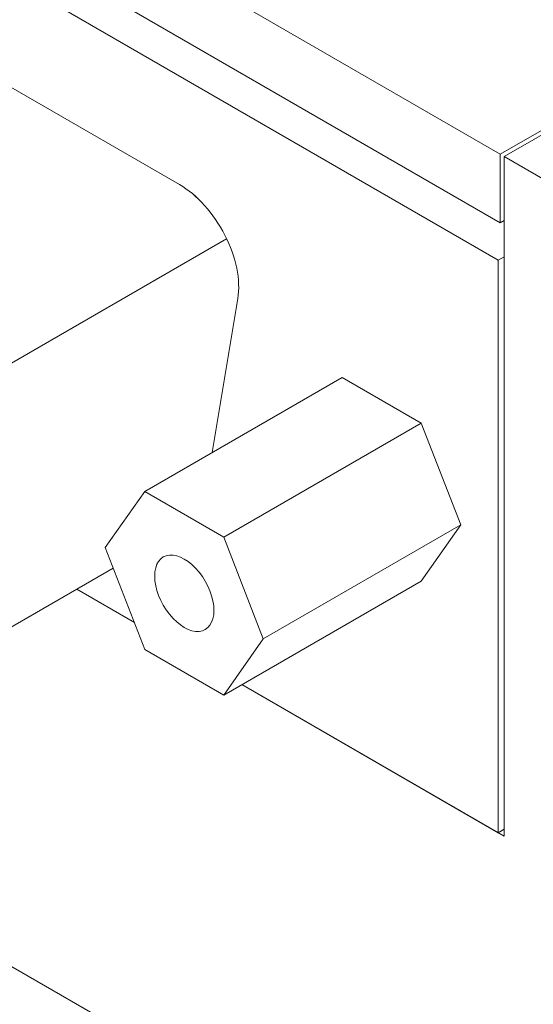
# Model space of a CAD drawing. Units: centimetres. Extents: x -29.9 to 14.8, y -10.5 to 10.5.
# Drawn here: x -27.5 to -26.6, y -3.3 to -1.5 of the extents above; entities that cross this region are included whole.
import ezdxf

# ---------------------------------------------------------------- set-up
doc = ezdxf.new("R2010")
doc.units = ezdxf.units.CM
doc.header["$MEASUREMENT"] = 0
doc.layers.add('layer 1', color=7, linetype='Continuous')

msp = doc.modelspace()

# ---------------------------------------------------------------- linework, layer by layer
at = {"layer": 'layer 1', "color": 250, "lineweight": 18}
for points in [[(-26.6791, -1.7842), (-26.6791, -1.7842), (-29.23175, -0.31042), (-29.23175, -0.31042)], [(-29.23175, -0.4329), (-29.23175, -0.4329), (-26.6791, -1.90668), (-26.6791, -1.90668)], [(-26.68263, -1.97404), (-26.68263, -1.97404), (-28.86759, -0.71255), (-28.86759, -0.71255)], [(-28.29677, -1.23603), (-28.29677, -1.23603), (-27.25346, -1.83839), (-27.25346, -1.83839)], [(-26.6791, -1.7842), (-26.6791, -1.7842), (-26.56773, -1.7199), (-26.56773, -1.7199)], [(-26.56596, -1.72705), (-26.56596, -1.72705), (-26.67203, -1.78828), (-26.67203, -1.78828)], [(-26.6791, -1.7842), (-26.6791, -1.7842), (-26.6791, -1.90668), (-26.6791, -1.90668)], [(-26.67203, -1.78828), (-26.67203, -1.78828), (-26.19473, -2.06385), (-26.19473, -2.06385)], [(-26.67203, -1.78828), (-26.67203, -1.78828), (-26.67203, -3.00486), (-26.67203, -3.00486)], [(-27.25346, -1.83839), (-27.25346, -1.83839), (-27.25346, -1.83839), (-27.25346, -1.83839)], [(-29.92118, -1.87197), (-29.92118, -1.87197), (-22.85012, -5.95446), (-22.85012, -5.95446)], [(-26.6791, -1.90668), (-26.6791, -1.90668), (-26.67203, -1.90259), (-26.67203, -1.90259)], [(-27.1722, -1.92905), (-27.1722, -1.92905), (-27.1722, -1.92905), (-27.1722, -1.92905)], [(-26.67203, -1.96791), (-26.67203, -1.96791), (-26.68263, -1.97404), (-26.68263, -1.97404)], [(-26.68263, -1.97404), (-26.68263, -1.97404), (-26.68263, -2.99874), (-26.68263, -2.99874)], [(-27.19521, -2.31839), (-27.19521, -2.31839), (-27.149, -2.04244), (-27.149, -2.04244)], [(-27.149, -2.04244), (-27.149, -2.04244), (-27.149, -2.04244), (-27.149, -2.04244)], [(-27.31549, -2.38783), (-27.31549, -2.38783), (-26.96194, -2.18371), (-26.96194, -2.18371)], [(-26.96194, -2.18371), (-26.96194, -2.18371), (-26.82052, -2.26536), (-26.82052, -2.26536)], [(-27.17407, -2.46948), (-27.17407, -2.46948), (-26.82052, -2.26536), (-26.82052, -2.26536)], [(-26.74981, -2.4476), (-26.74981, -2.4476), (-26.82052, -2.26536), (-26.82052, -2.26536)], [(-27.38621, -2.48843), (-27.38621, -2.48843), (-27.31549, -2.38783), (-27.31549, -2.38783)], [(-27.31549, -2.38783), (-27.31549, -2.38783), (-27.17407, -2.46948), (-27.17407, -2.46948)], [(-27.10336, -2.65173), (-27.10336, -2.65173), (-26.74981, -2.4476), (-26.74981, -2.4476)], [(-26.82052, -2.5482), (-26.82052, -2.5482), (-26.74981, -2.4476), (-26.74981, -2.4476)], [(-27.17407, -2.46948), (-27.17407, -2.46948), (-27.10336, -2.65173), (-27.10336, -2.65173)], [(-27.31549, -2.67068), (-27.31549, -2.67068), (-27.38621, -2.48843), (-27.38621, -2.48843)], [(-27.2713, -2.50174), (-27.2713, -2.50174), (-27.2713, -2.50174), (-27.2713, -2.50174)], [(-27.66257, -2.69308), (-27.66257, -2.69308), (-27.37191, -2.52527), (-27.37191, -2.52527)], [(-27.21827, -2.53236), (-27.21827, -2.53236), (-27.21827, -2.53236), (-27.21827, -2.53236)], [(-27.29782, -2.53946), (-27.29782, -2.53946), (-27.29782, -2.53946), (-27.29782, -2.53946)], [(-27.29782, -2.53946), (-27.29782, -2.53946), (-27.29782, -2.53946), (-27.29782, -2.53946)], [(-27.17407, -2.75233), (-27.17407, -2.75233), (-26.82052, -2.5482), (-26.82052, -2.5482)], [(-27.33416, -2.62258), (-27.33416, -2.62258), (-27.43733, -2.56301), (-27.43733, -2.56301)], [(-27.33415, -2.62258), (-27.33415, -2.62258), (-27.43733, -2.56302), (-27.43733, -2.56302)], [(-27.2713, -2.6078), (-27.2713, -2.6078), (-27.2713, -2.60781), (-27.2713, -2.60781)], [(-27.19175, -2.6007), (-27.19175, -2.6007), (-27.19175, -2.6007), (-27.19175, -2.6007)], [(-27.19175, -2.6007), (-27.19175, -2.6007), (-27.19175, -2.6007), (-27.19175, -2.6007)], [(-27.21827, -2.63842), (-27.21827, -2.63842), (-27.21827, -2.63842), (-27.21827, -2.63842)], [(-27.10336, -2.65173), (-27.10336, -2.65173), (-27.17407, -2.75233), (-27.17407, -2.75233)], [(-27.17407, -2.75233), (-27.17407, -2.75233), (-27.31549, -2.67068), (-27.31549, -2.67068)], [(-26.68263, -2.99874), (-26.68263, -2.99874), (-27.14178, -2.73365), (-27.14178, -2.73365)], [(-26.67203, -3.00486), (-26.67203, -3.00486), (-27.14177, -2.73366), (-27.14177, -2.73366)], [(-26.67203, -2.99262), (-26.67203, -2.99262), (-26.68263, -2.99874), (-26.68263, -2.99874)]]:
    msp.add_open_spline(points, degree=3, dxfattribs=at)
for points, knots in [([(-27.149, -2.04244), (-27.14356, -2.00993), (-27.15205, -1.96842), (-27.1722, -1.92905), (-27.1722, -1.92905), (-27.19236, -1.88968), (-27.2221, -1.85649), (-27.25346, -1.83839)], [0, 0, 0, 0, 0.3333333, 0.3333333, 0.3333333, 0.3333333, 1, 1, 1, 1]), ([(-27.149, -2.04244), (-27.14356, -2.00993), (-27.15205, -1.96842), (-27.1722, -1.92905), (-27.1722, -1.92905), (-27.19236, -1.88968), (-27.2221, -1.85649), (-27.25346, -1.83839)], [0, 0, 0, 0, 0.3333333, 0.3333333, 0.3333333, 0.3333333, 1, 1, 1, 1]), ([(-27.149, -2.04244), (-27.14356, -2.00993), (-27.15205, -1.96842), (-27.1722, -1.92905), (-27.1722, -1.92905), (-27.19236, -1.88968), (-27.2221, -1.85649), (-27.25346, -1.83839)], [0, 0, 0, 0, 0.3333333, 0.3333333, 0.3333333, 0.3333333, 1, 1, 1, 1]), ([(-27.149, -2.04244), (-27.14356, -2.00993), (-27.15205, -1.96842), (-27.1722, -1.92905), (-27.1722, -1.92905), (-27.19236, -1.88968), (-27.2221, -1.85649), (-27.25346, -1.83839)], [0, 0, 0, 0, 0.3333333, 0.3333333, 0.3333333, 0.3333333, 1, 1, 1, 1]), ([(-27.149, -2.04244), (-27.14356, -2.00993), (-27.15205, -1.96842), (-27.1722, -1.92905), (-27.1722, -1.92905), (-27.19236, -1.88968), (-27.2221, -1.85649), (-27.25346, -1.83839)], [0, 0, 0, 0, 0.3333333, 0.3333333, 0.3333333, 0.3333333, 1, 1, 1, 1]), ([(-27.149, -2.04244), (-27.14356, -2.00993), (-27.15205, -1.96842), (-27.1722, -1.92905), (-27.1722, -1.92905), (-27.19236, -1.88968), (-27.2221, -1.85649), (-27.25346, -1.83839)], [0, 0, 0, 0, 0.3333333, 0.3333333, 0.3333333, 0.3333333, 1, 1, 1, 1]), ([(-27.149, -2.04244), (-27.14356, -2.00993), (-27.15205, -1.96842), (-27.1722, -1.92905), (-27.1722, -1.92905), (-27.19236, -1.88968), (-27.2221, -1.85649), (-27.25346, -1.83839)], [0, 0, 0, 0, 0.3333333, 0.3333333, 0.3333333, 0.3333333, 1, 1, 1, 1]), ([(-27.149, -2.04244), (-27.14356, -2.00993), (-27.15205, -1.96842), (-27.1722, -1.92905), (-27.1722, -1.92905), (-27.19236, -1.88968), (-27.2221, -1.85649), (-27.25346, -1.83839)], [0, 0, 0, 0, 0.3333333, 0.3333333, 0.3333333, 0.3333333, 1, 1, 1, 1]), ([(-27.149, -2.04244), (-27.14356, -2.00993), (-27.15205, -1.96842), (-27.1722, -1.92905), (-27.1722, -1.92905), (-27.19236, -1.88968), (-27.2221, -1.85649), (-27.25346, -1.83839)], [0, 0, 0, 0, 0.3333333, 0.3333333, 0.3333333, 0.3333333, 1, 1, 1, 1]), ([(-27.149, -2.04244), (-27.14356, -2.00993), (-27.15205, -1.96842), (-27.1722, -1.92905), (-27.1722, -1.92905), (-27.19236, -1.88968), (-27.2221, -1.85649), (-27.25346, -1.83839)], [0, 0, 0, 0, 0.3333333, 0.3333333, 0.3333333, 0.3333333, 1, 1, 1, 1]), ([(-27.149, -2.04244), (-27.14356, -2.00993), (-27.15205, -1.96842), (-27.1722, -1.92905), (-27.1722, -1.92905), (-27.19236, -1.88968), (-27.2221, -1.85649), (-27.25346, -1.83839)], [0, 0, 0, 0, 0.3333333, 0.3333333, 0.3333333, 0.3333333, 1, 1, 1, 1]), ([(-27.149, -2.04244), (-27.14356, -2.00993), (-27.15205, -1.96842), (-27.1722, -1.92905), (-27.1722, -1.92905), (-27.19236, -1.88968), (-27.2221, -1.85649), (-27.25346, -1.83839)], [0, 0, 0, 0, 0.3333333, 0.3333333, 0.3333333, 0.3333333, 1, 1, 1, 1]), ([(-27.149, -2.04244), (-27.14356, -2.00993), (-27.15205, -1.96842), (-27.1722, -1.92905), (-27.1722, -1.92905), (-27.19236, -1.88968), (-27.2221, -1.85649), (-27.25346, -1.83839)], [0, 0, 0, 0, 0.3333333, 0.3333333, 0.3333333, 0.3333333, 1, 1, 1, 1]), ([(-27.149, -2.04244), (-27.14356, -2.00993), (-27.15205, -1.96842), (-27.1722, -1.92905), (-27.1722, -1.92905), (-27.19236, -1.88968), (-27.2221, -1.85649), (-27.25346, -1.83839)], [0, 0, 0, 0, 0.3333333, 0.3333333, 0.3333333, 0.3333333, 1, 1, 1, 1]), ([(-27.149, -2.04244), (-27.14356, -2.00993), (-27.15205, -1.96842), (-27.1722, -1.92905), (-27.1722, -1.92905), (-27.19236, -1.88968), (-27.2221, -1.85649), (-27.25346, -1.83839)], [0, 0, 0, 0, 0.3333333, 0.3333333, 0.3333333, 0.3333333, 1, 1, 1, 1]), ([(-27.149, -2.04244), (-27.14356, -2.00993), (-27.15205, -1.96842), (-27.1722, -1.92905), (-27.1722, -1.92905), (-27.19236, -1.88968), (-27.2221, -1.85649), (-27.25346, -1.83839)], [0, 0, 0, 0, 0.3333333, 0.3333333, 0.3333333, 0.3333333, 1, 1, 1, 1]), ([(-27.149, -2.04244), (-27.14356, -2.00993), (-27.15205, -1.96842), (-27.1722, -1.92905), (-27.1722, -1.92905), (-27.19236, -1.88968), (-27.2221, -1.85649), (-27.25346, -1.83839)], [0, 0, 0, 0, 0.3333333, 0.3333333, 0.3333333, 0.3333333, 1, 1, 1, 1]), ([(-27.149, -2.04244), (-27.14356, -2.00993), (-27.15205, -1.96842), (-27.1722, -1.92905), (-27.1722, -1.92905), (-27.19236, -1.88968), (-27.2221, -1.85649), (-27.25346, -1.83839)], [0, 0, 0, 0, 0.3333333, 0.3333333, 0.3333333, 0.3333333, 1, 1, 1, 1]), ([(-27.149, -2.04244), (-27.14356, -2.00993), (-27.15205, -1.96842), (-27.1722, -1.92905), (-27.1722, -1.92905), (-27.19236, -1.88968), (-27.2221, -1.85649), (-27.25346, -1.83839)], [0, 0, 0, 0, 0.3333333, 0.3333333, 0.3333333, 0.3333333, 1, 1, 1, 1]), ([(-27.149, -2.04244), (-27.14356, -2.00993), (-27.15205, -1.96842), (-27.1722, -1.92905), (-27.1722, -1.92905), (-27.19236, -1.88968), (-27.2221, -1.85649), (-27.25346, -1.83839)], [0, 0, 0, 0, 0.3333333, 0.3333333, 0.3333333, 0.3333333, 1, 1, 1, 1]), ([(-27.149, -2.04244), (-27.14356, -2.00993), (-27.15205, -1.96842), (-27.1722, -1.92905), (-27.1722, -1.92905), (-27.19236, -1.88969), (-27.2221, -1.85649), (-27.25346, -1.83839)], [0, 0, 0, 0, 0.3333333, 0.3333333, 0.3333333, 0.3333333, 1, 1, 1, 1]), ([(-27.19175, -2.6007), (-27.19175, -2.57882), (-27.20186, -2.55277), (-27.21827, -2.53236), (-27.21827, -2.53236), (-27.23468, -2.51194), (-27.25489, -2.50027), (-27.2713, -2.50174), (-27.2713, -2.50174), (-27.28771, -2.5032), (-27.29782, -2.51758), (-27.29782, -2.53946)], [0, 0, 0, 0, 0.25, 0.25, 0.25, 0.25, 0.5, 0.5, 0.5, 0.5, 1, 1, 1, 1]), ([(-27.19175, -2.6007), (-27.19175, -2.57882), (-27.20186, -2.55277), (-27.21827, -2.53236), (-27.21827, -2.53236), (-27.23468, -2.51194), (-27.25489, -2.50027), (-27.2713, -2.50174), (-27.2713, -2.50174), (-27.28771, -2.5032), (-27.29782, -2.51758), (-27.29782, -2.53946)], [0, 0, 0, 0, 0.25, 0.25, 0.25, 0.25, 0.5, 0.5, 0.5, 0.5, 1, 1, 1, 1]), ([(-27.19175, -2.6007), (-27.19175, -2.57882), (-27.20186, -2.55277), (-27.21827, -2.53236), (-27.21827, -2.53236), (-27.23468, -2.51194), (-27.25489, -2.50027), (-27.2713, -2.50174), (-27.2713, -2.50174), (-27.28771, -2.5032), (-27.29782, -2.51758), (-27.29782, -2.53946)], [0, 0, 0, 0, 0.25, 0.25, 0.25, 0.25, 0.5, 0.5, 0.5, 0.5, 1, 1, 1, 1]), ([(-27.19175, -2.6007), (-27.19175, -2.57882), (-27.20186, -2.55277), (-27.21827, -2.53236), (-27.21827, -2.53236), (-27.23468, -2.51194), (-27.25489, -2.50027), (-27.2713, -2.50174), (-27.2713, -2.50174), (-27.28771, -2.5032), (-27.29782, -2.51758), (-27.29782, -2.53946)], [0, 0, 0, 0, 0.25, 0.25, 0.25, 0.25, 0.5, 0.5, 0.5, 0.5, 1, 1, 1, 1]), ([(-27.19175, -2.6007), (-27.19175, -2.57882), (-27.20186, -2.55277), (-27.21827, -2.53236), (-27.21827, -2.53236), (-27.23468, -2.51194), (-27.25489, -2.50027), (-27.2713, -2.50174), (-27.2713, -2.50174), (-27.28771, -2.5032), (-27.29782, -2.51758), (-27.29782, -2.53946)], [0, 0, 0, 0, 0.25, 0.25, 0.25, 0.25, 0.5, 0.5, 0.5, 0.5, 1, 1, 1, 1]), ([(-27.19175, -2.6007), (-27.19175, -2.57882), (-27.20186, -2.55277), (-27.21827, -2.53236), (-27.21827, -2.53236), (-27.23468, -2.51194), (-27.25489, -2.50027), (-27.2713, -2.50174), (-27.2713, -2.50174), (-27.28771, -2.5032), (-27.29782, -2.51758), (-27.29782, -2.53946)], [0, 0, 0, 0, 0.25, 0.25, 0.25, 0.25, 0.5, 0.5, 0.5, 0.5, 1, 1, 1, 1]), ([(-27.19175, -2.6007), (-27.19175, -2.57882), (-27.20186, -2.55277), (-27.21827, -2.53236), (-27.21827, -2.53236), (-27.23468, -2.51194), (-27.25489, -2.50027), (-27.2713, -2.50174), (-27.2713, -2.50174), (-27.28771, -2.5032), (-27.29782, -2.51758), (-27.29782, -2.53946)], [0, 0, 0, 0, 0.25, 0.25, 0.25, 0.25, 0.5, 0.5, 0.5, 0.5, 1, 1, 1, 1]), ([(-27.19175, -2.6007), (-27.19175, -2.57882), (-27.20186, -2.55277), (-27.21827, -2.53236), (-27.21827, -2.53236), (-27.23468, -2.51194), (-27.25489, -2.50027), (-27.2713, -2.50174), (-27.2713, -2.50174), (-27.28771, -2.5032), (-27.29782, -2.51758), (-27.29782, -2.53946)], [0, 0, 0, 0, 0.25, 0.25, 0.25, 0.25, 0.5, 0.5, 0.5, 0.5, 1, 1, 1, 1]), ([(-27.19175, -2.6007), (-27.19175, -2.57882), (-27.20186, -2.55277), (-27.21827, -2.53236), (-27.21827, -2.53236), (-27.23468, -2.51194), (-27.25489, -2.50027), (-27.2713, -2.50174), (-27.2713, -2.50174), (-27.28771, -2.5032), (-27.29782, -2.51758), (-27.29782, -2.53946)], [0, 0, 0, 0, 0.25, 0.25, 0.25, 0.25, 0.5, 0.5, 0.5, 0.5, 1, 1, 1, 1]), ([(-27.19175, -2.6007), (-27.19175, -2.57882), (-27.20186, -2.55277), (-27.21827, -2.53236), (-27.21827, -2.53236), (-27.23468, -2.51194), (-27.25489, -2.50027), (-27.2713, -2.50174), (-27.2713, -2.50174), (-27.28771, -2.5032), (-27.29782, -2.51758), (-27.29782, -2.53946)], [0, 0, 0, 0, 0.25, 0.25, 0.25, 0.25, 0.5, 0.5, 0.5, 0.5, 1, 1, 1, 1]), ([(-27.19175, -2.6007), (-27.19175, -2.57882), (-27.20186, -2.55277), (-27.21827, -2.53236), (-27.21827, -2.53236), (-27.23468, -2.51194), (-27.25489, -2.50027), (-27.2713, -2.50174), (-27.2713, -2.50174), (-27.28771, -2.5032), (-27.29782, -2.51758), (-27.29782, -2.53946)], [0, 0, 0, 0, 0.25, 0.25, 0.25, 0.25, 0.5, 0.5, 0.5, 0.5, 1, 1, 1, 1]), ([(-27.19175, -2.6007), (-27.19175, -2.57882), (-27.20186, -2.55277), (-27.21827, -2.53236), (-27.21827, -2.53236), (-27.23468, -2.51194), (-27.25489, -2.50027), (-27.2713, -2.50174), (-27.2713, -2.50174), (-27.28771, -2.5032), (-27.29782, -2.51758), (-27.29782, -2.53946)], [0, 0, 0, 0, 0.25, 0.25, 0.25, 0.25, 0.5, 0.5, 0.5, 0.5, 1, 1, 1, 1]), ([(-27.19175, -2.6007), (-27.19175, -2.57882), (-27.20186, -2.55277), (-27.21827, -2.53236), (-27.21827, -2.53236), (-27.23468, -2.51194), (-27.25489, -2.50027), (-27.2713, -2.50174), (-27.2713, -2.50174), (-27.28771, -2.5032), (-27.29782, -2.51758), (-27.29782, -2.53946)], [0, 0, 0, 0, 0.25, 0.25, 0.25, 0.25, 0.5, 0.5, 0.5, 0.5, 1, 1, 1, 1]), ([(-27.19175, -2.6007), (-27.19175, -2.57882), (-27.20186, -2.55277), (-27.21827, -2.53236), (-27.21827, -2.53236), (-27.23468, -2.51194), (-27.25489, -2.50027), (-27.2713, -2.50174), (-27.2713, -2.50174), (-27.28771, -2.5032), (-27.29782, -2.51758), (-27.29782, -2.53946)], [0, 0, 0, 0, 0.25, 0.25, 0.25, 0.25, 0.5, 0.5, 0.5, 0.5, 1, 1, 1, 1]), ([(-27.19175, -2.6007), (-27.19175, -2.57882), (-27.20186, -2.55277), (-27.21827, -2.53236), (-27.21827, -2.53236), (-27.23468, -2.51194), (-27.25489, -2.50027), (-27.2713, -2.50174), (-27.2713, -2.50174), (-27.28771, -2.5032), (-27.29782, -2.51758), (-27.29782, -2.53946)], [0, 0, 0, 0, 0.25, 0.25, 0.25, 0.25, 0.5, 0.5, 0.5, 0.5, 1, 1, 1, 1]), ([(-27.19175, -2.6007), (-27.19175, -2.57882), (-27.20186, -2.55277), (-27.21827, -2.53236), (-27.21827, -2.53236), (-27.23468, -2.51194), (-27.25489, -2.50027), (-27.2713, -2.50174), (-27.2713, -2.50174), (-27.28771, -2.5032), (-27.29782, -2.51758), (-27.29782, -2.53946)], [0, 0, 0, 0, 0.25, 0.25, 0.25, 0.25, 0.5, 0.5, 0.5, 0.5, 1, 1, 1, 1]), ([(-27.19175, -2.6007), (-27.19175, -2.57882), (-27.20186, -2.55277), (-27.21827, -2.53236), (-27.21827, -2.53236), (-27.23468, -2.51195), (-27.25489, -2.50027), (-27.2713, -2.50174), (-27.2713, -2.50174), (-27.28771, -2.5032), (-27.29782, -2.51758), (-27.29782, -2.53946)], [0, 0, 0, 0, 0.25, 0.25, 0.25, 0.25, 0.5, 0.5, 0.5, 0.5, 1, 1, 1, 1]), ([(-27.19175, -2.6007), (-27.19175, -2.57882), (-27.20186, -2.55277), (-27.21827, -2.53236), (-27.21827, -2.53236), (-27.23468, -2.51195), (-27.25489, -2.50027), (-27.2713, -2.50174), (-27.2713, -2.50174), (-27.28771, -2.5032), (-27.29782, -2.51758), (-27.29782, -2.53946)], [0, 0, 0, 0, 0.25, 0.25, 0.25, 0.25, 0.5, 0.5, 0.5, 0.5, 1, 1, 1, 1]), ([(-27.19175, -2.6007), (-27.19175, -2.57882), (-27.20186, -2.55277), (-27.21827, -2.53236), (-27.21827, -2.53236), (-27.23468, -2.51195), (-27.25489, -2.50027), (-27.2713, -2.50174), (-27.2713, -2.50174), (-27.28771, -2.5032), (-27.29782, -2.51758), (-27.29782, -2.53946)], [0, 0, 0, 0, 0.25, 0.25, 0.25, 0.25, 0.5, 0.5, 0.5, 0.5, 1, 1, 1, 1]), ([(-27.19175, -2.6007), (-27.19175, -2.57882), (-27.20186, -2.55277), (-27.21827, -2.53236), (-27.21827, -2.53236), (-27.23468, -2.51195), (-27.25489, -2.50027), (-27.2713, -2.50174), (-27.2713, -2.50174), (-27.28771, -2.5032), (-27.29782, -2.51758), (-27.29782, -2.53946)], [0, 0, 0, 0, 0.25, 0.25, 0.25, 0.25, 0.5, 0.5, 0.5, 0.5, 1, 1, 1, 1]), ([(-27.19175, -2.6007), (-27.19175, -2.57882), (-27.20186, -2.55277), (-27.21827, -2.53236), (-27.21827, -2.53236), (-27.23468, -2.51195), (-27.25489, -2.50027), (-27.2713, -2.50174), (-27.2713, -2.50174), (-27.28771, -2.5032), (-27.29782, -2.51759), (-27.29782, -2.53946)], [0, 0, 0, 0, 0.25, 0.25, 0.25, 0.25, 0.5, 0.5, 0.5, 0.5, 1, 1, 1, 1]), ([(-27.29782, -2.53946), (-27.29782, -2.56134), (-27.28771, -2.58739), (-27.2713, -2.6078), (-27.2713, -2.6078), (-27.25489, -2.62822), (-27.23468, -2.63989), (-27.21827, -2.63842), (-27.21827, -2.63842), (-27.20186, -2.63696), (-27.19175, -2.62258), (-27.19175, -2.6007)], [0, 0, 0, 0, 0.25, 0.25, 0.25, 0.25, 0.5, 0.5, 0.5, 0.5, 1, 1, 1, 1]), ([(-27.29782, -2.53946), (-27.29782, -2.56134), (-27.28771, -2.58739), (-27.2713, -2.6078), (-27.2713, -2.6078), (-27.25489, -2.62822), (-27.23468, -2.63989), (-27.21827, -2.63842), (-27.21827, -2.63842), (-27.20186, -2.63696), (-27.19175, -2.62258), (-27.19175, -2.6007)], [0, 0, 0, 0, 0.25, 0.25, 0.25, 0.25, 0.5, 0.5, 0.5, 0.5, 1, 1, 1, 1]), ([(-27.29782, -2.53946), (-27.29782, -2.56134), (-27.28771, -2.58739), (-27.2713, -2.6078), (-27.2713, -2.6078), (-27.25489, -2.62822), (-27.23468, -2.63989), (-27.21827, -2.63842), (-27.21827, -2.63842), (-27.20186, -2.63696), (-27.19175, -2.62258), (-27.19175, -2.6007)], [0, 0, 0, 0, 0.25, 0.25, 0.25, 0.25, 0.5, 0.5, 0.5, 0.5, 1, 1, 1, 1]), ([(-27.29782, -2.53946), (-27.29782, -2.56134), (-27.28771, -2.58739), (-27.2713, -2.6078), (-27.2713, -2.6078), (-27.25489, -2.62822), (-27.23468, -2.63989), (-27.21827, -2.63842), (-27.21827, -2.63842), (-27.20186, -2.63696), (-27.19175, -2.62258), (-27.19175, -2.6007)], [0, 0, 0, 0, 0.25, 0.25, 0.25, 0.25, 0.5, 0.5, 0.5, 0.5, 1, 1, 1, 1]), ([(-27.29782, -2.53946), (-27.29782, -2.56134), (-27.28771, -2.58739), (-27.2713, -2.6078), (-27.2713, -2.6078), (-27.25489, -2.62822), (-27.23468, -2.63989), (-27.21827, -2.63842), (-27.21827, -2.63842), (-27.20186, -2.63696), (-27.19175, -2.62258), (-27.19175, -2.6007)], [0, 0, 0, 0, 0.25, 0.25, 0.25, 0.25, 0.5, 0.5, 0.5, 0.5, 1, 1, 1, 1]), ([(-27.29782, -2.53946), (-27.29782, -2.56134), (-27.28771, -2.58739), (-27.2713, -2.6078), (-27.2713, -2.6078), (-27.25489, -2.62822), (-27.23468, -2.63989), (-27.21827, -2.63842), (-27.21827, -2.63842), (-27.20186, -2.63696), (-27.19175, -2.62258), (-27.19175, -2.6007)], [0, 0, 0, 0, 0.25, 0.25, 0.25, 0.25, 0.5, 0.5, 0.5, 0.5, 1, 1, 1, 1]), ([(-27.29782, -2.53946), (-27.29782, -2.56134), (-27.28771, -2.58739), (-27.2713, -2.6078), (-27.2713, -2.6078), (-27.25489, -2.62822), (-27.23468, -2.63989), (-27.21827, -2.63842), (-27.21827, -2.63842), (-27.20186, -2.63696), (-27.19175, -2.62258), (-27.19175, -2.6007)], [0, 0, 0, 0, 0.25, 0.25, 0.25, 0.25, 0.5, 0.5, 0.5, 0.5, 1, 1, 1, 1]), ([(-27.29782, -2.53946), (-27.29782, -2.56134), (-27.28771, -2.58739), (-27.2713, -2.6078), (-27.2713, -2.6078), (-27.25489, -2.62822), (-27.23468, -2.63989), (-27.21827, -2.63842), (-27.21827, -2.63842), (-27.20186, -2.63696), (-27.19175, -2.62258), (-27.19175, -2.6007)], [0, 0, 0, 0, 0.25, 0.25, 0.25, 0.25, 0.5, 0.5, 0.5, 0.5, 1, 1, 1, 1]), ([(-27.29782, -2.53946), (-27.29782, -2.56134), (-27.28771, -2.58739), (-27.2713, -2.6078), (-27.2713, -2.6078), (-27.25489, -2.62822), (-27.23468, -2.63989), (-27.21827, -2.63842), (-27.21827, -2.63842), (-27.20186, -2.63696), (-27.19175, -2.62258), (-27.19175, -2.6007)], [0, 0, 0, 0, 0.25, 0.25, 0.25, 0.25, 0.5, 0.5, 0.5, 0.5, 1, 1, 1, 1]), ([(-27.29782, -2.53946), (-27.29782, -2.56134), (-27.28771, -2.58739), (-27.2713, -2.6078), (-27.2713, -2.6078), (-27.25489, -2.62822), (-27.23468, -2.63989), (-27.21827, -2.63842), (-27.21827, -2.63842), (-27.20186, -2.63696), (-27.19175, -2.62258), (-27.19175, -2.6007)], [0, 0, 0, 0, 0.25, 0.25, 0.25, 0.25, 0.5, 0.5, 0.5, 0.5, 1, 1, 1, 1]), ([(-27.29782, -2.53946), (-27.29782, -2.56134), (-27.28771, -2.58739), (-27.2713, -2.6078), (-27.2713, -2.6078), (-27.25489, -2.62822), (-27.23468, -2.63989), (-27.21827, -2.63842), (-27.21827, -2.63842), (-27.20186, -2.63696), (-27.19175, -2.62258), (-27.19175, -2.6007)], [0, 0, 0, 0, 0.25, 0.25, 0.25, 0.25, 0.5, 0.5, 0.5, 0.5, 1, 1, 1, 1]), ([(-27.29782, -2.53946), (-27.29782, -2.56134), (-27.28771, -2.58739), (-27.2713, -2.6078), (-27.2713, -2.6078), (-27.25489, -2.62822), (-27.23468, -2.63989), (-27.21827, -2.63842), (-27.21827, -2.63842), (-27.20186, -2.63696), (-27.19175, -2.62258), (-27.19175, -2.6007)], [0, 0, 0, 0, 0.25, 0.25, 0.25, 0.25, 0.5, 0.5, 0.5, 0.5, 1, 1, 1, 1]), ([(-27.29782, -2.53946), (-27.29782, -2.56134), (-27.28771, -2.58739), (-27.2713, -2.6078), (-27.2713, -2.6078), (-27.25489, -2.62822), (-27.23468, -2.63989), (-27.21827, -2.63842), (-27.21827, -2.63842), (-27.20186, -2.63696), (-27.19175, -2.62258), (-27.19175, -2.6007)], [0, 0, 0, 0, 0.25, 0.25, 0.25, 0.25, 0.5, 0.5, 0.5, 0.5, 1, 1, 1, 1]), ([(-27.29782, -2.53946), (-27.29782, -2.56134), (-27.28771, -2.58739), (-27.2713, -2.6078), (-27.2713, -2.6078), (-27.25489, -2.62822), (-27.23468, -2.63989), (-27.21827, -2.63842), (-27.21827, -2.63842), (-27.20186, -2.63696), (-27.19175, -2.62258), (-27.19175, -2.6007)], [0, 0, 0, 0, 0.25, 0.25, 0.25, 0.25, 0.5, 0.5, 0.5, 0.5, 1, 1, 1, 1]), ([(-27.29782, -2.53946), (-27.29782, -2.56134), (-27.28771, -2.58739), (-27.2713, -2.6078), (-27.2713, -2.6078), (-27.25489, -2.62822), (-27.23468, -2.63989), (-27.21827, -2.63842), (-27.21827, -2.63842), (-27.20186, -2.63696), (-27.19175, -2.62258), (-27.19175, -2.6007)], [0, 0, 0, 0, 0.25, 0.25, 0.25, 0.25, 0.5, 0.5, 0.5, 0.5, 1, 1, 1, 1]), ([(-27.29782, -2.53946), (-27.29782, -2.56134), (-27.28771, -2.58739), (-27.2713, -2.6078), (-27.2713, -2.6078), (-27.25489, -2.62822), (-27.23468, -2.63989), (-27.21827, -2.63842), (-27.21827, -2.63842), (-27.20186, -2.63696), (-27.19175, -2.62258), (-27.19175, -2.6007)], [0, 0, 0, 0, 0.25, 0.25, 0.25, 0.25, 0.5, 0.5, 0.5, 0.5, 1, 1, 1, 1]), ([(-27.29782, -2.53946), (-27.29782, -2.56134), (-27.28771, -2.58739), (-27.2713, -2.6078), (-27.2713, -2.6078), (-27.25489, -2.62822), (-27.23468, -2.63989), (-27.21827, -2.63842), (-27.21827, -2.63842), (-27.20186, -2.63696), (-27.19175, -2.62258), (-27.19175, -2.6007)], [0, 0, 0, 0, 0.25, 0.25, 0.25, 0.25, 0.5, 0.5, 0.5, 0.5, 1, 1, 1, 1]), ([(-27.29782, -2.53946), (-27.29782, -2.56134), (-27.28771, -2.58739), (-27.2713, -2.6078), (-27.2713, -2.6078), (-27.25489, -2.62822), (-27.23468, -2.63989), (-27.21827, -2.63842), (-27.21827, -2.63842), (-27.20186, -2.63696), (-27.19175, -2.62258), (-27.19175, -2.6007)], [0, 0, 0, 0, 0.25, 0.25, 0.25, 0.25, 0.5, 0.5, 0.5, 0.5, 1, 1, 1, 1]), ([(-27.29782, -2.53946), (-27.29782, -2.56134), (-27.28771, -2.58739), (-27.2713, -2.60781), (-27.2713, -2.60781), (-27.25489, -2.62822), (-27.23468, -2.63989), (-27.21827, -2.63842), (-27.21827, -2.63842), (-27.20186, -2.63696), (-27.19175, -2.62258), (-27.19175, -2.6007)], [0, 0, 0, 0, 0.25, 0.25, 0.25, 0.25, 0.5, 0.5, 0.5, 0.5, 1, 1, 1, 1]), ([(-27.29782, -2.53946), (-27.29782, -2.56134), (-27.28771, -2.58739), (-27.2713, -2.60781), (-27.2713, -2.60781), (-27.25489, -2.62822), (-27.23468, -2.63989), (-27.21827, -2.63842), (-27.21827, -2.63842), (-27.20186, -2.63696), (-27.19175, -2.62258), (-27.19175, -2.6007)], [0, 0, 0, 0, 0.25, 0.25, 0.25, 0.25, 0.5, 0.5, 0.5, 0.5, 1, 1, 1, 1]), ([(-27.29782, -2.53946), (-27.29782, -2.56134), (-27.28771, -2.58739), (-27.2713, -2.60781), (-27.2713, -2.60781), (-27.25489, -2.62822), (-27.23468, -2.63989), (-27.21827, -2.63842), (-27.21827, -2.63842), (-27.20186, -2.63696), (-27.19175, -2.62258), (-27.19175, -2.6007)], [0, 0, 0, 0, 0.25, 0.25, 0.25, 0.25, 0.5, 0.5, 0.5, 0.5, 1, 1, 1, 1])]:
    msp.add_open_spline(points, degree=3, knots=knots, dxfattribs=at)
at = {"layer": 'layer 1', "color": 250, "lineweight": 13}
msp.add_open_spline([(-27.59324, -2.18053), (-27.59324, -2.18053), (-27.16898, -1.93558), (-27.16898, -1.93558)], degree=3, dxfattribs=at)

doc.saveas('drawing.dxf')
